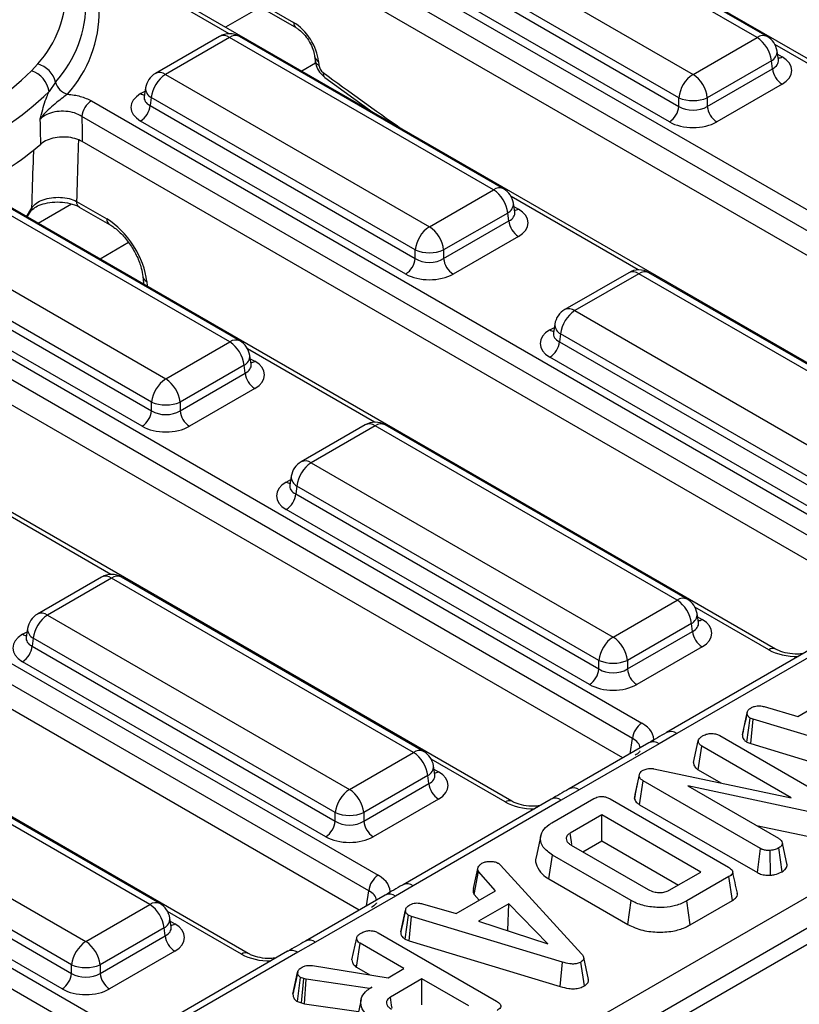
# Model space of a CAD drawing. Units: millimetres. Extents: x -117 to 664, y -32 to 370.
# Drawn here: x 378 to 389, y 167 to 182 of the extents above; entities that cross this region are included whole.
import ezdxf

# ---------------------------------------------------------------- set-up
doc = ezdxf.new("R2010")
doc.units = ezdxf.units.MM

msp = doc.modelspace()

# ---------------------------------------------------------------- linework, layer by layer
at = {"color": 7, "linetype": 'Continuous', "lineweight": 25}
for p, q in [((396.708462, 177.121888), (383.785318, 184.58226)), ((388.599023, 181.685503), (384.112279, 184.275646)), ((388.749011, 181.700356), (384.262266, 184.290498)), ((383.161068, 183.726523), (387.647812, 181.136381)), ((381.798425, 183.483073), (394.721569, 176.022701)), ((387.436488, 180.790773), (382.949743, 183.380916)), ((394.580685, 175.792296), (381.657542, 183.252668)), ((382.931979, 183.263679), (387.436488, 180.663281)), ((387.295604, 180.432876), (382.791095, 183.033274)), ((394.437331, 175.504388), (381.657542, 182.882003)), ((380.511071, 182.54548), (381.753534, 181.828222)), ((392.79109, 174.860437), (379.867946, 182.320809)), ((380.610605, 181.702484), (379.659394, 181.153362)), ((380.760592, 181.687632), (379.809382, 181.13851)), ((384.681651, 179.424053), (380.760592, 181.687632)), ((384.831639, 179.438905), (380.91058, 181.702484)), ((387.647812, 181.136381), (388.599023, 181.685503)), ((388.915578, 181.353888), (388.895637, 181.485486)), ((377.816259, 181.19141), (377.911289, 181.293875)), ((382.024973, 181.402764), (382.030125, 181.346003)), ((382.082926, 181.330767), (382.088078, 181.274007)), ((388.810348, 181.339896), (387.859137, 180.790773)), ((388.828112, 181.222658), (388.810348, 181.339896)), ((388.916033, 181.351416), (388.91548, 181.354803)), ((379.809382, 181.13851), (383.730441, 178.874931)), ((387.859137, 180.663281), (388.828112, 181.222658)), ((378.175768, 181.023861), (378.07865, 180.885208)), ((382.175406, 181.093047), (382.894032, 180.573887)), ((388.968996, 180.992253), (388.00002, 180.432876)), ((379.512768, 180.938492), (379.492827, 180.806894)), ((378.707419, 180.744572), (390.804197, 173.761251)), ((379.492731, 180.810649), (379.492444, 180.805764)), ((379.598057, 180.792902), (379.580292, 180.675665)), ((383.519116, 178.529323), (379.598057, 180.792902)), ((387.436488, 180.663281), (387.436488, 180.790773)), ((387.859137, 180.790773), (387.859137, 180.663281)), ((379.580292, 180.675665), (383.519116, 178.40183)), ((382.768873, 180.664306), (382.753139, 180.655223)), ((390.663314, 173.530846), (378.566536, 180.514167)), ((383.378233, 178.171425), (379.439409, 180.44526)), ((390.51996, 173.242937), (378.572784, 180.139895)), ((388.873719, 172.598987), (376.835324, 179.548604)), ((380.76428, 177.162602), (376.843221, 179.426181)), ((380.914268, 177.177455), (376.993209, 179.441034)), ((383.730441, 178.874931), (384.681651, 179.424053)), ((378.486513, 179.250661), (378.937124, 178.990529)), ((384.998206, 179.092437), (384.978266, 179.224035)), ((377.752109, 179.019355), (377.807927, 179.103905)), ((377.810102, 179.108163), (377.807889, 179.103833)), ((378.525707, 179.168755), (378.527749, 179.167527)), ((378.527749, 179.167527), (378.97836, 178.907395)), ((384.892976, 179.078445), (383.941766, 178.529323)), ((384.910741, 178.961208), (384.892976, 179.078445)), ((384.998662, 179.089965), (384.998108, 179.093352)), ((373.963682, 178.960172), (386.886826, 171.4998)), ((383.941766, 178.40183), (384.910741, 178.961208)), ((375.89201, 178.877059), (379.813069, 176.61348)), ((386.745942, 171.269395), (373.822799, 178.729767)), ((379.259559, 178.638423), (378.835767, 178.393773)), ((385.051624, 178.730803), (384.082649, 178.171425)), ((379.601744, 176.267872), (375.680685, 178.531452)), ((383.519116, 178.40183), (383.519116, 178.529323)), ((383.941766, 178.529323), (383.941766, 178.40183)), ((386.602588, 170.981487), (373.822799, 178.359102)), ((375.662921, 178.414214), (379.601744, 176.14038)), ((386.691723, 178.191929), (385.740512, 177.642807)), ((391.478443, 175.601787), (386.991698, 178.191929)), ((379.460861, 175.909975), (375.522038, 178.183809)), ((379.472175, 178.133583), (379.480548, 178.041344)), ((386.841711, 178.177077), (385.8905, 177.627955)), ((391.328455, 175.586935), (386.841711, 178.177077)), ((349.078394, 145.673463), (404.919323, 177.909744)), ((405.91453, 177.775278), (264.634595, 96.216108)), ((384.956347, 170.337536), (372.033203, 177.797908)), ((385.8905, 177.627955), (390.377245, 175.037812)), ((405.130648, 177.564137), (349.289719, 145.327855)), ((385.593886, 177.427938), (385.573945, 177.296339)), ((385.573849, 177.300094), (385.573563, 177.295209)), ((385.679175, 177.282347), (385.661411, 177.16511)), ((390.16592, 174.692205), (385.679175, 177.282347)), ((379.813069, 176.61348), (380.76428, 177.162602)), ((385.661411, 177.16511), (390.16592, 174.564712)), ((381.080835, 176.830987), (381.060894, 176.962585)), ((390.025037, 174.334307), (385.520528, 176.934705)), ((380.975605, 176.816995), (380.024394, 176.267872)), ((380.993369, 176.699757), (380.975605, 176.816995)), ((381.08129, 176.828515), (381.080736, 176.831902)), ((370.04631, 176.698722), (382.969454, 169.23835)), ((380.024394, 176.14038), (380.993369, 176.699757)), ((382.828571, 169.007945), (369.905427, 176.468317)), ((381.134252, 176.469352), (380.165277, 175.909975)), ((379.601744, 176.14038), (379.601744, 176.267872)), ((380.024394, 176.267872), (380.024394, 176.14038)), ((382.685217, 168.720036), (369.905427, 176.097652)), ((382.774351, 175.930479), (381.823141, 175.381357)), ((382.924339, 175.915627), (381.973129, 175.366504)), ((387.411084, 173.325484), (382.924339, 175.915627)), ((387.561071, 173.340337), (383.074327, 175.930479)), ((381.038975, 168.076086), (368.115832, 175.536458)), ((381.973129, 175.366504), (386.459873, 172.776362)), ((381.676514, 175.166487), (381.656574, 175.034889)), ((381.656478, 175.038643), (381.656191, 175.033758)), ((381.761804, 175.020897), (381.744039, 174.90366)), ((386.248548, 172.430754), (381.761804, 175.020897)), ((381.744039, 174.90366), (386.248548, 172.303262)), ((386.107665, 172.072857), (381.603156, 174.673255)), ((366.128939, 174.437272), (379.052082, 166.976899)), ((378.911199, 166.746494), (365.988055, 174.206866)), ((378.85698, 173.669029), (377.905769, 173.119906)), ((383.6437, 171.078886), (379.156955, 173.669029)), ((379.006968, 173.654176), (378.055757, 173.105054)), ((383.493712, 171.064034), (379.006968, 173.654176)), ((386.459873, 172.776362), (387.411084, 173.325484)), ((378.055757, 173.105054), (382.542501, 170.514911)), ((387.727638, 172.993868), (387.707698, 173.125467)), ((387.622408, 172.979877), (386.671198, 172.430754)), ((387.640173, 172.862639), (387.622408, 172.979877)), ((387.728094, 172.991397), (387.72754, 172.994784)), ((377.759143, 172.905037), (377.739202, 172.773438)), ((386.671198, 172.303262), (387.640173, 172.862639)), ((377.739106, 172.777193), (377.73882, 172.772308)), ((377.844432, 172.759446), (377.826668, 172.642209)), ((377.826668, 172.642209), (382.331177, 170.041811)), ((382.331177, 170.169304), (377.844432, 172.759446)), ((387.781056, 172.632234), (386.812081, 172.072857)), ((389.457497, 172.631322), (387.255178, 171.359951)), ((389.607484, 172.61647), (387.405166, 171.345099)), ((382.190293, 169.811406), (377.685784, 172.411804)), ((386.248548, 172.303262), (386.248548, 172.430754)), ((386.671198, 172.430754), (386.671198, 172.303262)), ((389.201813, 171.599731), (389.787923, 171.938086)), ((388.379501, 171.326991), (388.450154, 171.65186)), ((388.451132, 171.656638), (388.42481, 171.53531)), ((388.703912, 171.744775), (389.201813, 171.599731)), ((388.447546, 171.217152), (388.494467, 171.574632)), ((388.540035, 171.557015), (388.494467, 171.574632)), ((388.503938, 171.19535), (388.540035, 171.557015)), ((390.783307, 170.878376), (388.540035, 171.557015)), ((379.57634, 168.802583), (375.089596, 171.392726)), ((379.726328, 168.817436), (375.239584, 171.407578)), ((387.405166, 171.345099), (387.141725, 171.191285)), ((386.991738, 171.206138), (385.806566, 170.521953)), ((387.141725, 171.191285), (385.956554, 170.5071)), ((387.654636, 170.912301), (387.725417, 171.23734)), ((388.043973, 171.312637), (389.791853, 170.303608)), ((388.447546, 171.217152), (388.503938, 171.19535)), ((388.503938, 171.19535), (390.749903, 170.515896)), ((382.542501, 170.514911), (383.493712, 171.064034)), ((387.724344, 170.804046), (387.775583, 171.158664)), ((389.107082, 170.390006), (387.775583, 171.158664)), ((374.138385, 170.843603), (378.62513, 168.253461)), ((383.810267, 170.732418), (383.790326, 170.864016)), ((383.810723, 170.729946), (383.810169, 170.733333)), ((386.786396, 170.438825), (386.855449, 170.75539)), ((386.846669, 170.708812), (386.855449, 170.75539)), ((387.062803, 170.821517), (389.107082, 170.390006)), ((387.724344, 170.804046), (388.05795, 170.611459)), ((383.705037, 170.718426), (382.753826, 170.169304)), ((382.753826, 170.041811), (383.722801, 170.601189)), ((383.722801, 170.601189), (383.705037, 170.718426)), ((386.775378, 170.380366), (386.846669, 170.708812)), ((386.853603, 170.287307), (386.904361, 170.642203)), ((388.651404, 169.633657), (386.904361, 170.642203)), ((378.413805, 167.907853), (373.927061, 170.497996)), ((385.956554, 170.5071), (385.690113, 170.355019)), ((386.786396, 170.438825), (386.775378, 170.380366)), ((389.588261, 170.135879), (387.571573, 170.565941)), ((387.571573, 170.565941), (388.91854, 169.788354)), ((373.909296, 170.380759), (378.413805, 167.780361)), ((383.863685, 170.370784), (382.894709, 169.811406)), ((385.540125, 170.369872), (383.337807, 169.098501)), ((385.690113, 170.355019), (383.487794, 169.083648)), ((385.549618, 170.016513), (386.174189, 170.377071)), ((386.41457, 170.372003), (388.172065, 169.357422)), ((378.272922, 167.549956), (373.768413, 170.150354)), ((382.331177, 170.041811), (382.331177, 170.169304)), ((382.753826, 170.169304), (382.753826, 170.041811)), ((386.853603, 170.287307), (388.6031, 169.277344)), ((386.28999, 170.13501), (385.821771, 169.864713)), ((387.761537, 169.285504), (386.28999, 170.13501)), ((386.28999, 169.750812), (386.28999, 170.13501)), ((388.588017, 169.97916), (389.566374, 169.770524)), ((385.385161, 169.828406), (385.315158, 169.506762)), ((386.007378, 169.587663), (386.28999, 169.750812)), ((386.28999, 169.750812), (387.428775, 169.093405)), ((389.045155, 169.389137), (388.974141, 169.715711)), ((385.838493, 169.685158), (386.982286, 169.02486)), ((388.6031, 169.277344), (388.651404, 169.633657)), ((388.800078, 169.239891), (388.792706, 169.60711)), ((388.972871, 169.291614), (388.922721, 169.64693)), ((384.754649, 169.415681), (384.787257, 169.388651)), ((385.506305, 169.183817), (385.556725, 169.538908)), ((386.728946, 168.862199), (385.556725, 169.538908)), ((389.043663, 169.396412), (389.034541, 169.438199)), ((384.384519, 169.041622), (384.454069, 169.360415)), ((384.395841, 168.953004), (384.460757, 169.295737)), ((384.712425, 169.008063), (384.460757, 169.295737)), ((384.787257, 169.388651), (385.990413, 168.071918)), ((387.293317, 169.015207), (387.761537, 169.285504)), ((385.506305, 169.183817), (386.679584, 168.506497)), ((388.180844, 169.218654), (387.556273, 168.858096)), ((388.23174, 168.863838), (388.180844, 169.218654)), ((383.487794, 169.083648), (383.224354, 168.929835)), ((384.126315, 168.669709), (384.712425, 169.008063)), ((383.074366, 168.944687), (381.889195, 168.260502)), ((383.224354, 168.929835), (382.039183, 168.24565)), ((384.395841, 168.953004), (384.470071, 168.868155)), ((386.679584, 168.506497), (386.728946, 168.862199)), ((387.605407, 168.502263), (387.556273, 168.858096)), ((387.605407, 168.502263), (388.23174, 168.863838)), ((378.62513, 168.253461), (379.57634, 168.802583)), ((383.304003, 168.396969), (383.374656, 168.721838)), ((383.375634, 168.726616), (383.349312, 168.605287)), ((383.628414, 168.814752), (384.126315, 168.669709)), ((384.909328, 168.812822), (384.461175, 168.554109)), ((384.893498, 168.419485), (384.909328, 168.812822)), ((385.487914, 168.220098), (384.909328, 168.812822)), ((379.892895, 168.470968), (379.872955, 168.602566)), ((383.372048, 168.28713), (383.418969, 168.64461)), ((383.464537, 168.626992), (383.418969, 168.64461)), ((383.42844, 168.265327), (383.464537, 168.626992)), ((385.707809, 167.948353), (383.464537, 168.626992)), ((384.461175, 168.554109), (385.487914, 168.220098)), ((379.787665, 168.456976), (378.836455, 167.907853)), ((379.80543, 168.339738), (379.787665, 168.456976)), ((379.893351, 168.468496), (379.892797, 168.471883)), ((384.886833, 168.415637), (384.893498, 168.419485)), ((384.893498, 168.419485), (384.902104, 168.410669)), ((378.836455, 167.780361), (379.80543, 168.339738)), ((382.039183, 168.24565), (381.772741, 168.093569)), ((382.579139, 167.982279), (382.649919, 168.307318)), ((382.968475, 168.382615), (384.72597, 167.368034)), ((383.372048, 168.28713), (383.42844, 168.265327)), ((383.42844, 168.265327), (385.674405, 167.585874)), ((379.946313, 168.109333), (378.977338, 167.549956)), ((381.622753, 168.108421), (379.420435, 166.83705)), ((382.648846, 167.874023), (382.700085, 168.228642)), ((383.352248, 167.852156), (382.700085, 168.228642)), ((381.772741, 168.093569), (379.570423, 166.822198)), ((386.092177, 167.691858), (386.021959, 168.014651)), ((378.413805, 167.780361), (378.413805, 167.907853)), ((378.836455, 167.907853), (378.836455, 167.780361)), ((381.990649, 167.895356), (383.11772, 167.716766)), ((382.648846, 167.874023), (382.846925, 167.759675)), ((383.11772, 167.716766), (383.352248, 167.852156)), ((385.674405, 167.585874), (385.707809, 167.948353)), ((386.032213, 167.594003), (385.982052, 167.949318)), ((381.701695, 167.469472), (381.772426, 167.794959)), ((381.77399, 167.802886), (381.739428, 167.643095)), ((381.768178, 167.362536), (381.814231, 167.720628)), ((381.863561, 167.703251), (381.814231, 167.720628)), ((381.829941, 167.34078), (381.863561, 167.703251)), ((381.898678, 167.693598), (381.863561, 167.703251)), ((381.874675, 167.328483), (381.898678, 167.693598)), ((382.840551, 167.55676), (381.898678, 167.693598)), ((383.619802, 167.697701), (383.151583, 167.427403)), ((384.315442, 167.296116), (383.619802, 167.697701)), ((383.619802, 167.313502), (383.619802, 167.697701)), ((382.876504, 167.577515), (382.840551, 167.55676)), ((382.840755, 167.553247), (382.840551, 167.55676)), ((382.714555, 167.392797), (382.644521, 167.070994)), ((381.768178, 167.362536), (381.829941, 167.34078)), ((381.829941, 167.34078), (381.874675, 167.328483)), ((381.874675, 167.328483), (382.675246, 167.212173))]:
    msp.add_line(p, q, dxfattribs=at)
at = {"color": 8, "linetype": 'Continuous', "lineweight": 25}
for p, q in [((380.562457, 182.575145), (381.712298, 181.911356)), ((380.752469, 181.74256), (379.767954, 182.310908)), ((381.218442, 182.137124), (380.702288, 181.839154)), ((390.750959, 180.493455), (388.862784, 181.583476)), ((388.902982, 181.437013), (388.968996, 181.398904)), ((382.039161, 181.304556), (381.833751, 181.185975)), ((379.439409, 180.851911), (379.505423, 180.890019)), ((386.833587, 178.232005), (384.945412, 179.322025)), ((377.744035, 179.024016), (377.822443, 179.155741)), ((378.413988, 179.211788), (377.916379, 178.924524)), ((384.985611, 179.175562), (385.051624, 179.137454)), ((379.530129, 178.061587), (379.536706, 177.98913)), ((385.520528, 177.341356), (385.586541, 177.379464)), ((382.916216, 175.970554), (381.028041, 177.060575)), ((381.068239, 176.914112), (381.134252, 176.876003)), ((381.603156, 175.079905), (381.669169, 175.118014)), ((378.998844, 173.709104), (377.110669, 174.799124)), ((388.773727, 172.589085), (387.674844, 173.223456)), ((387.715043, 173.076994), (387.781056, 173.038885)), ((377.685784, 172.818455), (377.751798, 172.856564)), ((386.711876, 171.044577), (386.745942, 171.269395)), ((384.856355, 170.327635), (383.757473, 170.962006)), ((383.797671, 170.815543), (383.863685, 170.777435)), ((382.794505, 168.783127), (382.828571, 169.007945)), ((380.938984, 168.066184), (379.840101, 168.700556)), ((379.8803, 168.554093), (379.946313, 168.515984))]:
    msp.add_line(p, q, dxfattribs=at)
at = {"color": 8, "linetype": 'Continuous', "lineweight": 25, "flags": 128}
for points in [[(377.822443, 179.155741), (377.81713, 179.126075), (377.810102, 179.108163)], [(379.487137, 178.017745), (379.484095, 178.025098), (379.480548, 178.041344)]]:
    msp.add_lwpolyline(points, dxfattribs=at)
at = {"color": 7, "linetype": 'Continuous', "lineweight": 25, "flags": 128}
for points in [[(379.480548, 178.041344), (379.483681, 178.01986), (379.483708, 178.019724)], [(385.846347, 169.694776), (385.840319, 169.736458), (385.821771, 169.864713)], [(383.175533, 167.261884), (383.168756, 167.308715), (383.151583, 167.427403)]]:
    msp.add_lwpolyline(points, dxfattribs=at)
at = {"color": 7, "linetype": 'Continuous', "lineweight": 25}
for centre, radius, start, end in [((376.692687, 182.393505), 1.641395, 317.9378496, 0.7865785), ((376.872453, 182.199933), 1.755498, 317.9378496, 0.7865785), ((376.992297, 182.070885), 1.831567, 317.9378496, 0.7865785), ((380.760592, 181.44267), 0.3, 60.0026883, 119.9973117), ((388.346507, 181.293688), 0.466137, 5.6889994, 57.1991371), ((388.599023, 181.440541), 0.3, 8.6162895, 60.0026883), ((377.808208, 180.928372), 0.379761, 14.5631104, 74.2501693), ((375.22352, 183.791105), 3.671609, 290.0832431, 314.9232367), ((377.700824, 180.826967), 0.382288, 8.7631396, 72.4248276), ((379.809382, 180.893547), 0.3, 119.9973117, 171.3837105), ((380.061898, 180.746695), 0.466137, 122.8008629, 174.3110006), ((387.900328, 180.744566), 0.466137, 122.8008629, 174.3110006), ((387.395296, 180.744566), 0.466137, 5.6889994, 57.1991371), ((389.13734, 181.253463), 0.310758, 185.6889994, 237.1991371), ((378.420807, 181.087521), 0.253174, 194.5631104, 254.2501693), ((375.302516, 183.668791), 3.931316, 290.0832431, 314.9232367), ((378.875763, 180.483362), 0.310758, 122.8008629, 174.3110006), ((387.647812, 181.300422), 0.551724, 247.4787401, 292.5212599), ((379.271065, 180.70647), 0.310758, 302.8008629, 354.3110006), ((387.12726, 180.694086), 0.310758, 302.8008629, 354.3110006), ((388.168364, 180.694086), 0.310758, 185.6889994, 237.1991371), ((375.33493, 183.125916), 4.00191, 294.0305354, 310.927754), ((384.429135, 179.032238), 0.466137, 5.6889994, 57.1991371), ((384.681651, 179.17909), 0.3, 8.6162895, 60.0026883), ((385.219968, 178.992013), 0.310758, 185.6889994, 237.1991371), ((383.982957, 178.483115), 0.466137, 122.8008629, 174.3110006), ((383.477925, 178.483115), 0.466137, 5.6889994, 57.1991371), ((383.730441, 179.038971), 0.551724, 247.4787401, 292.5212599), ((383.209889, 178.432635), 0.310758, 302.8008629, 354.3110006), ((384.250993, 178.432635), 0.310758, 185.6889994, 237.1991371), ((386.841711, 177.932115), 0.3, 60.0026883, 119.9973117), ((385.8905, 177.382993), 0.3, 119.9973117, 171.3837105), ((386.143016, 177.23614), 0.466137, 122.8008629, 174.3110006), ((380.76428, 176.91764), 0.3, 8.6162895, 60.0026883), ((380.511764, 176.770787), 0.466137, 5.6889994, 57.1991371), ((385.352184, 177.195915), 0.310758, 302.8008629, 354.3110006), ((380.065585, 176.221665), 0.466137, 122.8008629, 174.3110006), ((379.560553, 176.221665), 0.466137, 5.6889994, 57.1991371), ((381.302596, 176.730562), 0.310758, 185.6889994, 237.1991371), ((379.813069, 176.777521), 0.551724, 247.4787401, 292.5212599), ((379.292517, 176.171185), 0.310758, 302.8008629, 354.3110006), ((380.333621, 176.171185), 0.310758, 185.6889994, 237.1991371), ((382.924339, 175.670664), 0.3, 60.0026883, 119.9973117), ((381.973129, 175.121542), 0.3, 119.9973117, 171.3837105), ((382.225645, 174.974689), 0.466137, 122.8008629, 174.3110006), ((381.434812, 174.934465), 0.310758, 302.8008629, 354.3110006), ((379.006968, 173.409214), 0.3, 60.0026883, 119.9973117), ((387.158568, 172.933669), 0.466137, 5.6889994, 57.1991371), ((387.411084, 173.080522), 0.3, 8.6162895, 60.0026883), ((378.055757, 172.860092), 0.3, 119.9973117, 171.3837105), ((378.308273, 172.713239), 0.466137, 122.8008629, 174.3110006), ((387.9494, 172.893444), 0.310758, 185.6889994, 237.1991371), ((377.51744, 172.673014), 0.310758, 302.8008629, 354.3110006), ((386.712389, 172.384547), 0.466137, 122.8008629, 174.3110006), ((386.207357, 172.384547), 0.466137, 5.6889994, 57.1991371), ((386.459873, 172.940403), 0.551724, 247.4787401, 292.5212599), ((385.939321, 172.334067), 0.310758, 302.8008629, 354.3110006), ((386.980425, 172.334067), 0.310758, 185.6889994, 237.1991371), ((387.05517, 171.23859), 0.310758, 122.8008629, 174.3110006), ((383.241196, 170.672219), 0.466137, 5.6889994, 57.1991371), ((383.493712, 170.819071), 0.3, 8.6162895, 60.0026883), ((384.032029, 170.631994), 0.310758, 185.6889994, 237.1991371), ((382.795017, 170.123096), 0.466137, 122.8008629, 174.3110006), ((382.289985, 170.123096), 0.466137, 5.6889994, 57.1991371), ((382.542501, 170.678952), 0.551724, 247.4787401, 292.5212599), ((382.021949, 170.072616), 0.310758, 302.8008629, 354.3110006), ((383.063053, 170.072616), 0.310758, 185.6889994, 237.1991371), ((383.137798, 168.97714), 0.310758, 122.8008629, 174.3110006), ((379.323825, 168.410768), 0.466137, 5.6889994, 57.1991371), ((379.57634, 168.557621), 0.3, 8.6162895, 60.0026883), ((378.877646, 167.861646), 0.466137, 122.8008629, 174.3110006), ((378.372614, 167.861646), 0.466137, 5.6889994, 57.1991371), ((380.114657, 168.370543), 0.310758, 185.6889994, 237.1991371), ((378.62513, 168.417502), 0.551724, 247.4787401, 292.5212599), ((378.104578, 167.811166), 0.310758, 302.8008629, 354.3110006), ((379.145682, 167.811166), 0.310758, 185.6889994, 237.1991371)]:
    msp.add_arc(centre, radius, start, end, dxfattribs=at)
at = {"color": 8, "linetype": 'Continuous', "lineweight": 25}
for centre, radius, start, end in [((381.808722, 181.907254), 0.096511, 177.5638569, 234.2327635), ((380.673357, 181.571433), 0.1453, 53.1027165, 115.5868251), ((380.848281, 181.566858), 0.14925, 65.328643, 125.9818154), ((388.686259, 181.569305), 0.1453, 64.4131749, 126.8972835), ((388.740962, 181.47832), 0.154841, 296.6225197, 2.6524405), ((382.119087, 181.419381), 0.095708, 191.0445899, 247.8012785), ((382.12384, 181.362115), 0.095089, 189.7469785, 247.908644), ((388.900994, 181.507761), 0.128351, 274.200705, 301.9924208), ((379.722146, 181.022311), 0.1453, 53.1027165, 115.5868251), ((382.225652, 181.148805), 0.075053, 168.0009774, 228.0081367), ((379.507687, 180.96143), 0.12906, 238.0593296, 265.1420467), ((379.667443, 180.931327), 0.154841, 177.3475595, 243.3774803), ((384.768887, 179.307854), 0.1453, 64.4131749, 126.8972835), ((378.583293, 179.246641), 0.096863, 177.6217536, 233.5222256), ((384.82359, 179.21687), 0.154841, 296.6225197, 2.6524405), ((384.983346, 179.246973), 0.12906, 274.8579533, 301.9406704), ((379.033254, 178.986358), 0.09622, 177.515782, 234.8283894), ((386.754475, 178.060878), 0.1453, 53.1027165, 115.5868251), ((386.928946, 178.060878), 0.1453, 64.4131749, 126.8972835), ((379.565908, 178.149717), 0.095116, 189.8046398, 247.9039179), ((385.802811, 177.507181), 0.14925, 54.0181846, 114.671357), ((385.588805, 177.450875), 0.12906, 238.0593296, 265.1420467), ((385.753358, 177.423582), 0.159531, 178.4354213, 242.2896185), ((380.851516, 177.046404), 0.1453, 64.4131749, 126.8972835), ((380.906219, 176.955419), 0.154841, 296.6225197, 2.6524405), ((381.065975, 176.985523), 0.12906, 274.8579533, 301.9406704), ((382.837103, 175.799428), 0.1453, 53.1027165, 115.5868251), ((383.011575, 175.799428), 0.1453, 64.4131749, 126.8972835), ((381.88544, 175.245731), 0.14925, 54.0181846, 114.671357), ((381.835986, 175.162131), 0.159531, 178.4354213, 242.2896185), ((381.671434, 175.189425), 0.12906, 238.0593296, 265.1420467), ((378.919732, 173.537978), 0.1453, 53.1027165, 115.5868251), ((379.094203, 173.537978), 0.1453, 64.4131749, 126.8972835), ((387.498319, 173.209286), 0.1453, 64.4131749, 126.8972835), ((377.968068, 172.98428), 0.14925, 54.0181846, 114.671357), ((387.553022, 173.118301), 0.154841, 296.6225197, 2.6524405), ((387.712778, 173.148405), 0.12906, 274.8579533, 301.9406704), ((377.754062, 172.927974), 0.12906, 238.0593296, 265.1420467), ((377.918615, 172.900681), 0.159531, 178.4354213, 242.2896185), ((388.83193, 172.511473), 0.097012, 64.7221825, 126.866953), ((387.31768, 171.226473), 0.147397, 53.5913948, 115.0448604), ((387.054352, 171.073698), 0.146495, 53.3858484, 115.3036931), ((383.580948, 170.947835), 0.1453, 64.4131749, 126.8972835), ((383.635651, 170.856851), 0.154841, 296.6225197, 2.6524405), ((383.795407, 170.886954), 0.12906, 274.8579533, 301.9406704), ((385.869175, 170.389496), 0.146512, 53.3880811, 115.280364), ((384.914558, 170.250022), 0.097012, 64.7221825, 126.866953), ((385.602641, 170.236437), 0.147354, 53.5858638, 115.1036778), ((383.400308, 168.965022), 0.147397, 53.5913948, 115.0448604), ((379.663576, 168.686385), 0.1453, 64.4131749, 126.8972835), ((383.136981, 168.812247), 0.146495, 53.3858484, 115.3036931), ((379.718279, 168.5954), 0.154841, 296.6225197, 2.6524405), ((379.878035, 168.625504), 0.12906, 274.8579533, 301.9406704), ((381.951804, 168.128046), 0.146512, 53.3880811, 115.280364), ((381.685269, 167.974986), 0.147354, 53.5858638, 115.1036778), ((380.997187, 167.988572), 0.097012, 64.7221825, 126.866953)]:
    msp.add_arc(centre, radius, start, end, dxfattribs=at)
at = {"color": 7, "linetype": 'Continuous', "lineweight": 25}
for centre, major_axis, ratio, start_param, end_param in [((381.730827, 181.513782), (-0.268596, 0.422117), 0.546413513, 3.955851332, 5.474287781), ((382.158498, 181.237404), (-0.053719, 0.084423), 0.546413513, 0.814258678, 2.191829064), ((388.611396, 181.195579), (0.503813, 0), 0.572919093, 5.501585242, 7.064785372), ((379.797009, 180.648585), (0.503813, 0), 0.572919093, 2.359992588, 3.923192719), ((387.647812, 180.802622), (0.3, 0), 0.654379441, 3.930788915, 5.493989046), ((387.647812, 180.639314), (0.5, 0), 0.581689643, 3.930788915, 5.493989046), ((384.694024, 178.934128), (0.503813, 0), 0.572919093, 5.501585242, 7.064785372), ((378.96677, 178.354411), (-0.429753, 0.675387), 0.546413513, 3.955851332, 5.474287781), ((383.730441, 178.541172), (0.3, 0), 0.654379441, 3.930788915, 5.493989046), ((383.730441, 178.377863), (0.5, 0), 0.581689643, 3.930788915, 5.493989046), ((385.878127, 177.13803), (0.503813, 0), 0.572919093, 2.359992588, 3.923192719), ((380.776653, 176.672678), (0.503813, 0), 0.572919093, 5.501585242, 7.064785372), ((379.813069, 176.279721), (0.3, 0), 0.654379441, 3.930788915, 5.493989046), ((379.813069, 176.116413), (0.5, 0), 0.581689643, 3.930788915, 5.493989046), ((381.960756, 174.87658), (0.503813, 0), 0.572919093, 2.359992588, 3.923192719), ((387.423456, 172.83556), (0.503813, 0), 0.572919093, 5.501585242, 7.064785372), ((378.043384, 172.615129), (0.503813, 0), 0.572919093, 2.359992588, 3.923192719), ((386.459873, 172.442603), (0.3, 0), 0.654379441, 3.930788915, 5.493989046), ((386.459873, 172.279295), (0.5, 0), 0.581689643, 3.930788915, 5.493989046), ((386.457706, 171.25581), (0.604575, 0), 0.572919093, 6.175145409, 7.064785372), ((383.506085, 170.574109), (0.503813, 0), 0.572919093, 5.501585242, 7.064785372), ((382.542501, 170.181152), (0.3, 0), 0.654379441, 3.930788915, 5.493989046), ((382.542501, 170.017844), (0.5, 0), 0.581689643, 3.930788915, 5.493989046), ((382.540334, 168.994359), (0.604575, 0), 0.572919093, 6.175145409, 7.064785372), ((379.588713, 168.312659), (0.503813, 0), 0.572919093, 5.501585242, 7.064785372), ((378.62513, 167.919702), (0.3, 0), 0.654379441, 3.930788915, 5.493989046), ((378.62513, 167.756394), (0.5, 0), 0.581689643, 3.930788915, 5.493989046)]:
    msp.add_ellipse(centre, major_axis=major_axis, ratio=ratio, start_param=start_param, end_param=end_param, dxfattribs=at)
at = {"color": 8, "linetype": 'Continuous', "lineweight": 25}
for centre, major_axis, ratio, start_param, end_param in [((388.611396, 181.358887), (0.304875, -0.029433), 0.563643706, 5.555946976, 6.426869764), ((386.340722, 230.014843), (-35.949991, 56.497939), 0.546413513, 2.191829064, 2.216258991), ((379.797009, 180.811893), (0.304875, 0.029433), 0.563643706, 2.982048719, 3.868830985), ((384.694024, 179.097436), (0.304875, -0.029433), 0.563643706, 5.555946976, 6.426869764), ((385.878127, 177.301339), (0.304875, 0.029433), 0.563643706, 2.982048719, 3.868830985), ((380.776653, 176.835986), (0.304875, -0.029433), 0.563643706, 5.555946976, 6.426869764), ((381.960756, 175.039888), (0.304875, 0.029433), 0.563643706, 2.982048719, 3.868830985), ((387.423456, 172.998868), (0.304875, -0.029433), 0.563643706, 5.555946976, 6.426869764), ((378.043384, 172.778438), (0.304875, 0.029433), 0.563643706, 2.982048719, 3.868830985), ((389.196376, 172.836811), (0.6, 0), 0.581689643, 3.930788915, 4.733447382), ((386.457706, 171.092502), (0.405743, 0.029559), 0.566593948, 0.041104602, 0.74034586), ((383.506085, 170.737417), (0.304875, -0.029433), 0.563643706, 5.555946976, 6.426869764), ((385.279005, 170.57536), (0.6, 0), 0.581689643, 3.930788915, 4.733447382), ((382.540334, 168.831051), (0.405743, 0.029559), 0.566593948, 0.041104602, 0.74034586), ((379.588713, 168.475967), (0.304875, -0.029433), 0.563643706, 5.555946976, 6.426869764), ((381.361633, 168.31391), (0.6, 0), 0.581689643, 3.930788915, 4.733447382)]:
    msp.add_ellipse(centre, major_axis=major_axis, ratio=ratio, start_param=start_param, end_param=end_param, dxfattribs=at)
at = {"color": 7, "linetype": 'Continuous', "lineweight": 25}
for points, knots in [([(381.753534, 181.828222), (381.767289, 181.819484), (381.801889, 181.797504), (381.867029, 181.736438), (381.936532, 181.645432), (381.992181, 181.539556), (382.018621, 181.45418), (382.02349, 181.414764), (382.024973, 181.402764)], [0, 0, 0, 0, 0.119278748, 0.30004646, 0.49770676, 0.704894949, 0.910158059, 1, 1, 1, 1]), ([(382.030125, 181.346003), (382.034521, 181.320222), (382.044883, 181.259458), (382.093009, 181.167032), (382.147613, 181.118003), (382.175406, 181.093047)], [0, 0, 0, 0, 0.2657070005, 0.626236518, 1, 1, 1, 1]), ([(377.948396, 180.474833), (377.948539, 180.475411), (377.954651, 180.500204), (377.982344, 180.611629), (378.02249, 180.7548), (378.067362, 180.858998), (378.07865, 180.885208)], [0, 0, 0, 0, 0.004100007, 0.175887653, 0.792697274, 1, 1, 1, 1]), ([(378.352087, 180.843852), (378.3288, 180.827028), (378.277704, 180.790113), (378.15245, 180.687539), (378.030208, 180.586753), (377.963468, 180.498173), (377.948693, 180.475292), (377.948396, 180.474833)], [0, 0, 0, 0, 0.171409386, 0.376112906, 0.843136746, 0.99685318, 1, 1, 1, 1]), ([(378.352087, 180.843852), (378.418124, 180.836075), (378.551135, 180.820409), (378.65508, 180.76997), (378.707419, 180.744572)], [0, 0, 0, 0, 0.496479277, 1, 1, 1, 1]), ([(378.566536, 180.514167), (378.531603, 180.532734), (378.461851, 180.569808), (378.328432, 180.593739), (378.192594, 180.589761), (378.06746, 180.556744), (377.989022, 180.512702), (377.956248, 180.482152), (377.948396, 180.474833)], [0, 0, 0, 0, 0.189598124, 0.378574846, 0.566072627, 0.752960526, 0.94081531, 1, 1, 1, 1]), ([(377.956608, 180.102329), (377.954259, 180.210026), (377.95155, 180.334184), (377.948765, 180.458368), (377.948396, 180.474833)], [0, 0, 0, 0, 0.867417261, 1, 1, 1, 1]), ([(378.566536, 180.514167), (378.566818, 180.497624), (378.568947, 180.372846), (378.571002, 180.248101), (378.572784, 180.139895)], [0, 0, 0, 0, 0.132584057, 1, 1, 1, 1]), ([(378.572784, 180.139895), (378.537852, 180.156474), (378.467978, 180.189637), (378.33474, 180.210372), (378.199106, 180.205953), (378.074023, 180.175407), (377.996373, 180.135567), (377.963857, 180.108387), (377.956608, 180.102329)], [0, 0, 0, 0, 0.190056733, 0.380163481, 0.569121649, 0.757312528, 0.945899595, 1, 1, 1, 1]), ([(377.811741, 179.107803), (377.812797, 179.110546), (377.815742, 179.118197), (377.861653, 179.16148), (377.956684, 179.206997), (378.089444, 179.239143), (378.242372, 179.246278), (378.389165, 179.225318), (378.490073, 179.191624), (378.519044, 179.170913), (378.524183, 179.16724)], [0, 0, 0, 0, 0.074904596, 0.20891943, 0.351990815, 0.498736116, 0.653113366, 0.810990854, 0.966475121, 1, 1, 1, 1]), ([(377.822443, 179.155741), (377.841971, 179.180516), (377.879216, 179.227767), (377.986222, 179.279294), (378.111503, 179.309189), (378.247841, 179.314517), (378.381496, 179.296269), (378.451485, 179.265873), (378.486513, 179.250661)], [0, 0, 0, 0, 0.180109851, 0.343500362, 0.506723505, 0.670501202, 0.835093083, 1, 1, 1, 1]), ([(378.97836, 178.907395), (378.999552, 178.894154), (379.061588, 178.855394), (379.171886, 178.756075), (379.29275, 178.605104), (379.390474, 178.432875), (379.452806, 178.266616), (379.466183, 178.174741), (379.472175, 178.133583)], [0, 0, 0, 0, 0.095181755, 0.278617978, 0.466296371, 0.656517124, 0.846129315, 1, 1, 1, 1]), ([(389.286758, 172.532757), (389.258269, 172.529173), (389.179724, 172.519293), (389.046536, 172.534127), (388.935732, 172.566153), (388.88864, 172.591086), (388.873719, 172.598987)], [0, 0, 0, 0, 0.188346001, 0.519272725, 0.847675241, 1, 1, 1, 1]), ([(388.516206, 171.729088), (388.530545, 171.735906), (388.555317, 171.747684), (388.59891, 171.757245), (388.649077, 171.755959), (388.682916, 171.749057), (388.703912, 171.744775)], [0, 0, 0, 0, 0.273150124, 0.471886328, 0.672328599, 1, 1, 1, 1]), ([(388.450154, 171.65186), (388.454171, 171.665535), (388.462224, 171.692947), (388.495603, 171.716278), (388.513973, 171.7277), (388.516206, 171.729088)], [0, 0, 0, 0, 0.466511894, 0.935162353, 1, 1, 1, 1]), ([(388.494467, 171.574632), (388.48294, 171.583566), (388.456926, 171.603727), (388.451139, 171.63234), (388.450299, 171.648987), (388.450154, 171.65186)], [0, 0, 0, 0, 0.396997754, 0.895935423, 1, 1, 1, 1]), ([(388.42481, 171.53531), (388.422642, 171.525314), (388.406881, 171.452639), (388.393052, 171.389466), (388.381124, 171.334982)], [0, 0, 0, 0, 0.13753622, 1, 1, 1, 1]), ([(387.255361, 171.35992), (387.252406, 171.358239), (387.162371, 171.307004), (387.075615, 171.25585), (386.991707, 171.206375)], [0, 0, 0, 0, 0.0328197143, 1, 1, 1, 1]), ([(387.798994, 171.315051), (387.816652, 171.32331), (387.852167, 171.339923), (387.913831, 171.34783), (387.972872, 171.342772), (388.014129, 171.32898), (388.036596, 171.316677), (388.043973, 171.312637)], [0, 0, 0, 0, 0.245755084, 0.494288003, 0.661692199, 0.888909199, 1, 1, 1, 1]), ([(388.379501, 171.326991), (388.380146, 171.316318), (388.381843, 171.288217), (388.401301, 171.248398), (388.434319, 171.226089), (388.447546, 171.217152)], [0, 0, 0, 0, 0.268539911, 0.706988104, 1, 1, 1, 1]), ([(387.725417, 171.23734), (387.728489, 171.247423), (387.735906, 171.271767), (387.769016, 171.296337), (387.792399, 171.310933), (387.798994, 171.315051)], [0, 0, 0, 0, 0.336710972, 0.812913235, 1, 1, 1, 1]), ([(387.775583, 171.158664), (387.76387, 171.167056), (387.737633, 171.185852), (387.727491, 171.214867), (387.725846, 171.232686), (387.725417, 171.23734)], [0, 0, 0, 0, 0.373376032, 0.836334607, 1, 1, 1, 1]), ([(386.860308, 171.088355), (386.860839, 171.087847), (386.861939, 171.086794), (386.834218, 171.051308), (386.798485, 171.028996), (386.786834, 171.021721)], [0, 0, 0, 0, 0.386146062, 0.799850801, 1, 1, 1, 1]), ([(387.654636, 170.912301), (387.655314, 170.904608), (387.65762, 170.87844), (387.674706, 170.838804), (387.70982, 170.814216), (387.724344, 170.804046)], [0, 0, 0, 0, 0.196275827, 0.66755663, 1, 1, 1, 1]), ([(386.855449, 170.75539), (386.861047, 170.763275), (386.869571, 170.77528), (386.888474, 170.788897), (386.899047, 170.795348), (386.904361, 170.79859)], [0, 0, 0, 0, 0.487698682, 0.742525897, 1, 1, 1, 1]), ([(386.904361, 170.79859), (386.923554, 170.807627), (386.954855, 170.822365), (387.010887, 170.828488), (387.043625, 170.824564), (387.060635, 170.821861), (387.062803, 170.821517)], [0, 0, 0, 0, 0.4245476259, 0.6923332032, 0.9607989744, 1, 1, 1, 1]), ([(386.904361, 170.642203), (386.890673, 170.651361), (386.869524, 170.665512), (386.853543, 170.689276), (386.84898, 170.702245), (386.846669, 170.708812)], [0, 0, 0, 0, 0.47520265, 0.734257117, 1, 1, 1, 1]), ([(385.806559, 170.522174), (385.803876, 170.520622), (385.71634, 170.469981), (385.626788, 170.418945), (385.539982, 170.369473)], [0, 0, 0, 0, 0.0306458788, 1, 1, 1, 1]), ([(385.369386, 170.271306), (385.340897, 170.267723), (385.262352, 170.257842), (385.129164, 170.272677), (385.018361, 170.304703), (384.971269, 170.329636), (384.956347, 170.337536)], [0, 0, 0, 0, 0.188346001, 0.519272725, 0.847675241, 1, 1, 1, 1]), ([(386.174189, 170.377071), (386.193288, 170.386638), (386.223295, 170.401668), (386.275949, 170.41047), (386.32303, 170.4081), (386.371536, 170.39499), (386.399625, 170.379986), (386.41457, 170.372003)], [0, 0, 0, 0, 0.2723965698, 0.4279681529, 0.5838006175, 0.7785576223, 1, 1, 1, 1]), ([(386.775378, 170.380366), (386.776422, 170.377263), (386.784339, 170.353736), (386.803772, 170.319215), (386.840835, 170.295483), (386.853603, 170.287307)], [0, 0, 0, 0, 0.090592364, 0.686715834, 1, 1, 1, 1]), ([(385.556725, 169.538908), (385.505387, 169.576529), (385.410345, 169.646176), (385.370828, 169.776824), (385.397629, 169.895779), (385.479717, 169.973765), (385.535945, 170.008152), (385.549618, 170.016513)], [0, 0, 0, 0, 0.267633391, 0.495461259, 0.731410322, 0.934686285, 1, 1, 1, 1]), ([(385.821771, 169.864713), (385.805325, 169.853008), (385.772184, 169.829422), (385.759496, 169.785065), (385.769329, 169.743275), (385.798841, 169.709734), (385.82655, 169.69256), (385.838493, 169.685158)], [0, 0, 0, 0, 0.2226103912, 0.4486021731, 0.6488025973, 0.8486320569, 1, 1, 1, 1]), ([(388.91854, 169.788354), (388.932503, 169.778398), (388.960477, 169.758454), (388.970987, 169.731385), (388.973833, 169.717245), (388.974141, 169.715711)], [0, 0, 0, 0, 0.470492007, 0.942563685, 1, 1, 1, 1]), ([(388.974141, 169.715711), (388.971399, 169.703695), (388.967152, 169.685081), (388.946302, 169.662169), (388.9307, 169.652086), (388.922721, 169.64693)], [0, 0, 0, 0, 0.470894719, 0.72942744, 1, 1, 1, 1]), ([(388.792706, 169.60711), (388.769047, 169.607051), (388.727356, 169.606949), (388.679274, 169.619368), (388.658655, 169.629939), (388.651404, 169.633657)], [0, 0, 0, 0, 0.459673983, 0.809998341, 1, 1, 1, 1]), ([(388.922721, 169.64693), (388.904757, 169.637788), (388.87717, 169.623749), (388.831536, 169.611264), (388.805826, 169.608513), (388.792706, 169.60711)], [0, 0, 0, 0, 0.4775547028, 0.7334021236, 1, 1, 1, 1]), ([(384.454069, 169.360415), (384.460878, 169.370299), (384.471243, 169.385341), (384.492831, 169.403134), (384.50433, 169.411977), (384.510088, 169.416405)], [0, 0, 0, 0, 0.488909822, 0.744104238, 1, 1, 1, 1]), ([(384.510088, 169.416405), (384.52586, 169.424055), (384.557573, 169.439437), (384.602397, 169.44424), (384.625845, 169.444811), (384.628815, 169.444883)], [0, 0, 0, 0, 0.463556448, 0.932056919, 1, 1, 1, 1]), ([(384.628815, 169.444883), (384.650312, 169.444342), (384.693491, 169.443257), (384.732929, 169.426971), (384.751682, 169.417223), (384.754649, 169.415681)], [0, 0, 0, 0, 0.454952963, 0.913782943, 1, 1, 1, 1]), ([(385.318181, 169.506321), (385.316342, 169.502409), (385.297169, 169.461622), (385.321714, 169.371557), (385.385383, 169.26277), (385.472211, 169.206077), (385.506305, 169.183817)], [0, 0, 0, 0, 0.03452354, 0.359864469, 0.748645133, 1, 1, 1, 1]), ([(384.460757, 169.295737), (384.456245, 169.305998), (384.449318, 169.321749), (384.45137, 169.343604), (384.453168, 169.354803), (384.454069, 169.360415)], [0, 0, 0, 0, 0.48254901, 0.740672463, 1, 1, 1, 1]), ([(388.172065, 169.357422), (388.19353, 169.343292), (388.224521, 169.322891), (388.239568, 169.288186), (388.232716, 169.261038), (388.210746, 169.237459), (388.189677, 169.224209), (388.180844, 169.218654)], [0, 0, 0, 0, 0.349069331, 0.503971141, 0.660003114, 0.857463367, 1, 1, 1, 1]), ([(388.305948, 168.971361), (388.294321, 169.024781), (388.271067, 169.131621), (388.247772, 169.238639), (388.236125, 169.292147)], [0, 0, 0, 0, 0.500000801, 1, 1, 1, 1]), ([(388.6031, 169.277344), (388.62417, 169.267625), (388.66742, 169.247674), (388.739468, 169.238799), (388.78379, 169.239597), (388.800078, 169.239891)], [0, 0, 0, 0, 0.375331394, 0.770450229, 1, 1, 1, 1]), ([(388.800078, 169.239891), (388.821246, 169.242262), (388.878538, 169.248678), (388.934486, 169.27123), (388.967117, 169.288558), (388.972871, 169.291614)], [0, 0, 0, 0, 0.325536122, 0.881057374, 1, 1, 1, 1]), ([(388.972871, 169.291614), (388.989004, 169.302501), (389.028277, 169.329002), (389.040562, 169.365944), (389.044854, 169.38762), (389.045155, 169.389137)], [0, 0, 0, 0, 0.393351766, 0.957558453, 1, 1, 1, 1]), ([(383.337989, 169.09847), (383.335034, 169.096788), (383.244999, 169.045553), (383.158244, 168.994399), (383.074336, 168.944924)], [0, 0, 0, 0, 0.032819714, 1, 1, 1, 1]), ([(384.384519, 169.041622), (384.383426, 169.035057), (384.380503, 169.01749), (384.378009, 168.987273), (384.389704, 168.964798), (384.395841, 168.953004)], [0, 0, 0, 0, 0.220957296, 0.591214556, 1, 1, 1, 1]), ([(386.982286, 169.02486), (387.008769, 169.012119), (387.054771, 168.989986), (387.138898, 168.979518), (387.21402, 168.983274), (387.264487, 169.000004), (387.28771, 169.01225), (387.293317, 169.015207)], [0, 0, 0, 0, 0.2940056454, 0.5107052154, 0.7271466251, 0.9341151216, 1, 1, 1, 1]), ([(387.556273, 168.858096), (387.50254, 168.83199), (387.403927, 168.784079), (387.205618, 168.754653), (387.000334, 168.765143), (386.831964, 168.807552), (386.753385, 168.849235), (386.728946, 168.862199)], [0, 0, 0, 0, 0.226998869, 0.416597979, 0.651643282, 0.891656888, 1, 1, 1, 1]), ([(388.23174, 168.863838), (388.252656, 168.878296), (388.287741, 168.902551), (388.309909, 168.941902), (388.305149, 168.962917), (388.303262, 168.971247)], [0, 0, 0, 0, 0.471157368, 0.790364246, 1, 1, 1, 1]), ([(382.942936, 168.826905), (382.943467, 168.826396), (382.944567, 168.825343), (382.916846, 168.789857), (382.881113, 168.767545), (382.869462, 168.760271)], [0, 0, 0, 0, 0.386146062, 0.799850801, 1, 1, 1, 1]), ([(383.374656, 168.721838), (383.378673, 168.735512), (383.386726, 168.762925), (383.420105, 168.786255), (383.438475, 168.797677), (383.440708, 168.799066)], [0, 0, 0, 0, 0.4665118942, 0.9351623535, 1, 1, 1, 1]), ([(383.418969, 168.64461), (383.407442, 168.653544), (383.381428, 168.673705), (383.375641, 168.702318), (383.374801, 168.718965), (383.374656, 168.721838)], [0, 0, 0, 0, 0.3969977544, 0.8959354228, 1, 1, 1, 1]), ([(383.440708, 168.799066), (383.455047, 168.805883), (383.479819, 168.817661), (383.523412, 168.827222), (383.573579, 168.825937), (383.607418, 168.819035), (383.628414, 168.814752)], [0, 0, 0, 0, 0.273150124, 0.471886328, 0.672328599, 1, 1, 1, 1]), ([(383.349312, 168.605287), (383.347144, 168.595292), (383.331384, 168.522617), (383.317554, 168.459444), (383.305626, 168.40496)], [0, 0, 0, 0, 0.137536221, 1, 1, 1, 1]), ([(382.723496, 168.385028), (382.743824, 168.394311), (382.779014, 168.410383), (382.838927, 168.417254), (382.893611, 168.413579), (382.936478, 168.400043), (382.959963, 168.387251), (382.968475, 168.382615)], [0, 0, 0, 0, 0.2788353863, 0.4827128605, 0.6474321884, 0.8722015083, 1, 1, 1, 1]), ([(383.304003, 168.396969), (383.304648, 168.386295), (383.306345, 168.358195), (383.325803, 168.318375), (383.358822, 168.296066), (383.372048, 168.28713)], [0, 0, 0, 0, 0.268539911, 0.706988104, 1, 1, 1, 1]), ([(386.679584, 168.506497), (386.750225, 168.474095), (386.885213, 168.412178), (387.137615, 168.385987), (387.366564, 168.40409), (387.518538, 168.455292), (387.586574, 168.49208), (387.605407, 168.502263)], [0, 0, 0, 0, 0.260304662, 0.497412489, 0.727050848, 0.924444886, 1, 1, 1, 1]), ([(381.889187, 168.260723), (381.886504, 168.259171), (381.798968, 168.20853), (381.709417, 168.157494), (381.62261, 168.108023)], [0, 0, 0, 0, 0.030645879, 1, 1, 1, 1]), ([(382.649919, 168.307318), (382.651806, 168.314856), (382.656484, 168.333543), (382.683898, 168.36009), (382.710235, 168.376676), (382.723496, 168.385028)], [0, 0, 0, 0, 0.251358655, 0.623041679, 1, 1, 1, 1]), ([(382.700085, 168.228642), (382.69188, 168.23404), (382.671429, 168.247496), (382.653963, 168.275146), (382.651272, 168.296555), (382.649919, 168.307318)], [0, 0, 0, 0, 0.2499295737, 0.6229289517, 1, 1, 1, 1]), ([(381.452014, 168.009856), (381.423525, 168.006272), (381.344981, 167.996392), (381.211793, 168.011226), (381.100989, 168.043252), (381.053897, 168.068185), (381.038975, 168.076086)], [0, 0, 0, 0, 0.188346001, 0.519272725, 0.847675241, 1, 1, 1, 1]), ([(382.579139, 167.982279), (382.580637, 167.968963), (382.584043, 167.938682), (382.608772, 167.900514), (382.63852, 167.880849), (382.648846, 167.874023)], [0, 0, 0, 0, 0.338833572, 0.770496071, 1, 1, 1, 1]), ([(385.990413, 168.071918), (385.998963, 168.061021), (386.016139, 168.039131), (386.025811, 168.006471), (386.017088, 167.977233), (385.998593, 167.959904), (385.985373, 167.951444), (385.982052, 167.949318)], [0, 0, 0, 0, 0.272037126, 0.546502415, 0.740297134, 0.934765685, 1, 1, 1, 1]), ([(381.772426, 167.794959), (381.774341, 167.804007), (381.778838, 167.825253), (381.80389, 167.852591), (381.828601, 167.867957), (381.838896, 167.874359)], [0, 0, 0, 0, 0.302010653, 0.709215287, 1, 1, 1, 1]), ([(381.838896, 167.874359), (381.853279, 167.881436), (381.878472, 167.893832), (381.933238, 167.901434), (381.968901, 167.897658), (381.990649, 167.895356)], [0, 0, 0, 0, 0.341747022, 0.598584343, 1, 1, 1, 1]), ([(385.982052, 167.949318), (385.964188, 167.940815), (385.931609, 167.925307), (385.870559, 167.917997), (385.794144, 167.923294), (385.7425, 167.938284), (385.707809, 167.948353)], [0, 0, 0, 0, 0.23085242, 0.420997547, 0.611074451, 1, 1, 1, 1]), ([(381.814231, 167.720628), (381.804547, 167.728265), (381.786113, 167.742804), (381.775374, 167.769148), (381.773418, 167.786271), (381.772426, 167.794959)], [0, 0, 0, 0, 0.352827883, 0.671634081, 1, 1, 1, 1]), ([(386.032213, 167.594003), (386.047635, 167.604869), (386.07769, 167.626045), (386.095256, 167.661742), (386.091427, 167.683377), (386.089938, 167.691789)], [0, 0, 0, 0, 0.3917732562, 0.7635221592, 1, 1, 1, 1]), ([(381.739428, 167.643095), (381.73885, 167.640418), (381.725646, 167.579359), (381.714583, 167.529249), (381.704006, 167.481337)], [0, 0, 0, 0, 0.043837875, 1, 1, 1, 1]), ([(382.888627, 167.100392), (382.844017, 167.131495), (382.754487, 167.193917), (382.705056, 167.313446), (382.713891, 167.430746), (382.786023, 167.52059), (382.852488, 167.562405), (382.876504, 167.577515)], [0, 0, 0, 0, 0.226594802, 0.454754651, 0.678263791, 0.883745493, 1, 1, 1, 1]), ([(385.674405, 167.585874), (385.715398, 167.574171), (385.781929, 167.555177), (385.885333, 167.550115), (385.968241, 167.563102), (386.012196, 167.583477), (386.032188, 167.59399), (386.032213, 167.594003)], [0, 0, 0, 0, 0.3513966756, 0.570316674, 0.7901858572, 0.9997406837, 1, 1, 1, 1]), ([(381.701695, 167.469472), (381.702851, 167.458652), (381.705606, 167.43285), (381.722837, 167.394224), (381.753885, 167.372525), (381.768178, 167.362536)], [0, 0, 0, 0, 0.280433437, 0.668760305, 1, 1, 1, 1]), ([(383.151583, 167.427403), (383.133111, 167.413749), (383.098108, 167.387875), (383.087472, 167.340612), (383.102844, 167.29923), (383.132502, 167.269531), (383.156551, 167.254897), (383.16496, 167.249779)], [0, 0, 0, 0, 0.258476107, 0.489802175, 0.694224939, 0.893078737, 1, 1, 1, 1]), ([(384.72597, 167.368034), (384.747435, 167.353904), (384.778426, 167.333503), (384.793474, 167.298798), (384.786622, 167.27165), (384.764652, 167.248071), (384.743582, 167.234821), (384.734749, 167.229266)], [0, 0, 0, 0, 0.349069331, 0.503971141, 0.660003114, 0.857463367, 1, 1, 1, 1])]:
    msp.add_open_spline(points, degree=3, knots=knots, dxfattribs=at)
at = {"color": 8, "linetype": 'Continuous', "lineweight": 25}
for points, knots in [([(378.514712, 180.163696), (378.512376, 180.084625), (378.503375, 179.780013), (378.493687, 179.475861), (378.486513, 179.250661)], [0, 0, 0, 0, 0.259579008, 1, 1, 1, 1]), ([(377.822443, 179.155741), (377.830337, 179.382255), (377.840327, 179.668942), (377.849703, 179.955962), (377.851671, 180.016205)], [0, 0, 0, 0, 0.790110895, 1, 1, 1, 1])]:
    msp.add_open_spline(points, degree=3, knots=knots, dxfattribs=at)

doc.saveas('drawing.dxf')
